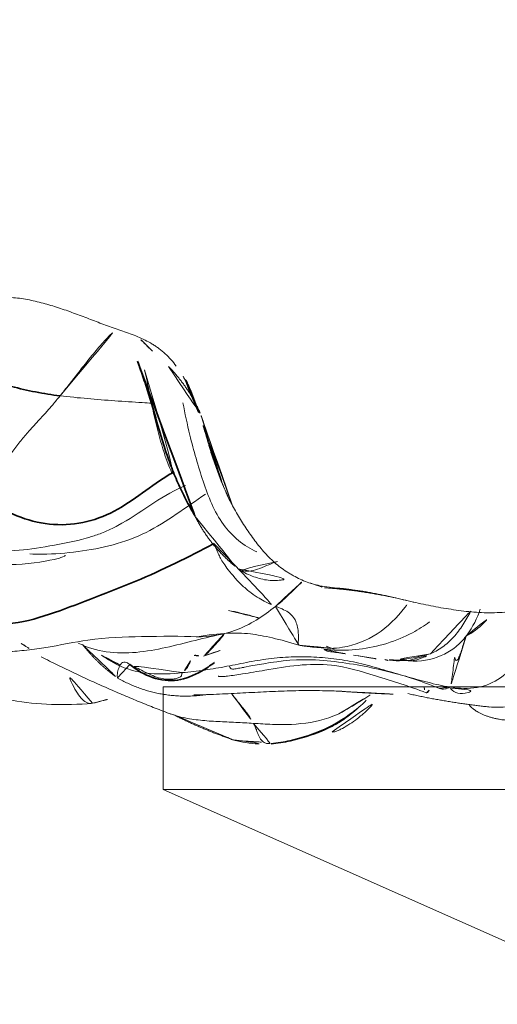
# Model space of a CAD drawing. Units: millimetres. Extents: x -605615488 to 17, y -1703671404 to 113.
# Drawn here: x -605611866 to -605611862, y -1703668969 to -1703668960 of the extents above; entities that cross this region are included whole.
import ezdxf

# ---------------------------------------------------------------- set-up
doc = ezdxf.new("R2010")
doc.units = ezdxf.units.MM
doc.layers.get('0').update_dxf_attribs({"lineweight": 9, "true_color": 0x1c1c1c})
doc.layers.get('Defpoints').update_dxf_attribs({"color": 3, "lineweight": 0})
doc.layers.add('10', color=7, linetype='Continuous', true_color=0xffffff)
doc.styles.add('2F обычный', font='Montserrat-Light.ttf', dxfattribs={"width": 0.8})
doc.dimstyles.new('stroitelniy3', dxfattribs={"dimtxt": 80, "dimasz": 30, "dimexe": 5, "dimexo": 10, "dimgap": 20, "dimtad": 1, "dimtoh": 1, "dimdec": 0, "dimrnd": 5, "dimtxsty": '2F обычный', "dimblk": 'ARCHTICK', "dimcen": 0.09, "dimdle": 2, "dimadec": 0, "dimazin": 2, "dimtfac": 1, "dimtdec": 0, "dimtmove": 1, "dimatfit": 3, "dimfxl": 10, "dimtfill": 1, "dimtolj": 1, "dimtzin": 0, "dimarcsym": 1})

# ---------------------------------------------------------------- blocks, each defined once
blk = doc.blocks.new('A$C0EA50CAC')
at = {"layer": '10', "color": 0, "linetype": 'Continuous', "lineweight": 35}
for points, knots in [([(2.869, 81.2635), (2.8284, 81.2287), (2.6864, 81.0968), (2.4608, 80.8454), (2.1858, 80.5238), (1.9109, 80.1986), (1.6883, 79.8413), (1.6426, 79.43), (1.7692, 79.0243), (1.9227, 78.6265), (2.075, 78.2327), (2.2507, 77.8497), (2.3769, 77.5982), (2.4458, 77.4752)], [0, 0, 0, 0, 0.037078, 0.133371, 0.229663, 0.325955, 0.422247, 0.518539, 0.614831, 0.711124, 0.807416, 0.903708, 1, 1, 1, 1]), ([(4.0188, 80.8033), (4.0348, 80.739), (4.0667, 80.5999), (4.0964, 80.3814), (4.1076, 80.1479), (4.0895, 79.9126), (4.0338, 79.6786), (3.9715, 79.4448), (3.9175, 79.2095), (3.8915, 79.0515), (3.8822, 78.9723)], [0, 0, 0, 0, 0.110285, 0.237387, 0.364489, 0.491592, 0.618694, 0.745796, 0.872898, 1, 1, 1, 1]), ([(2.9018, 79.7085), (2.8324, 79.6235), (2.7178, 79.4344), (2.6237, 79.1179), (2.625, 78.7871), (2.728, 78.4765), (2.9107, 78.2025), (3.0581, 78.0074), (3.1247, 77.8926), (3.1364, 77.8712)], [0, 0, 0, 0, 0.160614, 0.321227, 0.481841, 0.642454, 0.803068, 0.963681, 1, 1, 1, 1]), ([(1.2861, 77.4692), (1.2573, 77.5117), (1.1803, 77.6264), (1.0928, 77.8268), (1.1254, 78.0758), (1.2125, 78.2291), (1.2693, 78.2927)], [0, 0, 0, 0, 0.164404, 0.442936, 0.721468, 1, 1, 1, 1]), ([(4.2187, 78.218), (4.1629, 78.1977), (4.0509, 78.1592), (3.8821, 78.1042), (3.7116, 78.0539), (3.5401, 78.0056), (3.3694, 77.9535), (3.2005, 77.8952), (3.0348, 77.8282), (2.8736, 77.7501), (2.7577, 77.6866), (2.6954, 77.6502), (2.6847, 77.6438)], [0, 0, 0, 0, 0.1086, 0.2172, 0.325799, 0.434399, 0.542999, 0.651599, 0.760198, 0.868798, 0.977398, 1, 1, 1, 1]), ([(3.7202, 77.6233), (3.74, 77.63), (3.8297, 77.661), (3.9859, 77.7231), (4.1179, 77.789), (4.1821, 77.8262)], [0, 0, 0, 0, 0.12411, 0.562055, 1, 1, 1, 1]), ([(0.4972, 76.9198), (0.5021, 76.8573), (0.5444, 76.6072), (0.6494, 76.3369), (0.7765, 76.1613), (0.7939, 76.1389)], [0, 0, 0, 0, 0.224609, 0.898435, 1, 1, 1, 1]), ([(1.8338, 76.8767), (1.9044, 76.7888), (1.9937, 76.6977), (2.084, 76.6074), (2.0943, 76.597)], [0, 0, 0, 0, 0.885054, 1, 1, 1, 1])]:
    blk.add_open_spline(points, degree=3, knots=knots, dxfattribs=at)
at = {"layer": '10', "color": 0, "linetype": 'Continuous', "lineweight": 18}
for points, knots in [([(1.4136, 80.7283), (1.4085, 80.63), (1.4008, 80.4416), (1.3889, 80.1394), (1.3868, 79.895), (1.3856, 79.714), (1.3874, 79.5933), (1.3906, 79.5041), (1.3964, 79.4116), (1.4084, 79.2793), (1.4462, 79.0098), (1.5291, 78.6441), (1.5413, 78.1238), (1.5456, 77.7992), (1.5364, 77.6372)], [0, 0, 0, 0, 0.162274, 0.273496, 0.373045, 0.418499, 0.437813, 0.455577, 0.472734, 0.490362, 0.530812, 0.643818, 0.802953, 1, 1, 1, 1]), ([(1.3536, 80.5793), (1.3467, 80.5822), (1.3309, 80.5811), (1.3042, 80.5591), (1.2644, 80.4913), (1.2011, 80.3339), (1.1438, 80.1723), (1.0396, 79.8981), (0.8771, 79.3636), (0.8677, 78.931), (0.8905, 78.6562)], [0, 0, 0, 0, 0.0759, 0.134231, 0.157966, 0.267019, 0.36925, 0.499062, 0.703517, 1, 1, 1, 1]), ([(4.171, 77.842), (4.2148, 77.8745), (4.2552, 77.9098), (4.3093, 77.9682), (4.3262, 77.9885), (4.35, 78.0204), (4.3577, 78.0313), (4.3725, 78.0534), (4.3796, 78.0646), (4.4139, 78.1213), (4.4368, 78.1683), (4.4772, 78.2644), (4.4947, 78.3135), (4.5291, 78.4119), (4.546, 78.4612), (4.5815, 78.5592), (4.6001, 78.6079), (4.6375, 78.7053), (4.6563, 78.754), (4.6926, 78.8518), (4.7103, 78.9008), (4.7433, 78.9996), (4.7587, 79.0493), (4.7799, 79.1245), (4.7867, 79.1496), (4.7996, 79.2001), (4.8056, 79.2254), (4.8167, 79.2765), (4.8216, 79.3022), (4.8299, 79.354), (4.8331, 79.38), (4.8401, 79.4577), (4.8412, 79.5094), (4.8373, 79.6126), (4.832, 79.6641), (4.8186, 79.7413), (4.8132, 79.7669), (4.8008, 79.8183), (4.7938, 79.8439), (4.7712, 79.9204), (4.7541, 79.9709), (4.719, 80.0716), (4.7011, 80.1218), (4.6857, 80.1727)], [0, 0, 0, 0, 0.0625, 0.0625, 0.09375, 0.09375, 0.109375, 0.109375, 0.125, 0.125, 0.1875, 0.1875, 0.25, 0.25, 0.3125, 0.3125, 0.375, 0.375, 0.4375, 0.4375, 0.5, 0.5, 0.5625, 0.5625, 0.59375, 0.59375, 0.625, 0.625, 0.65625, 0.65625, 0.6875, 0.6875, 0.75, 0.75, 0.8125, 0.8125, 0.84375, 0.84375, 0.875, 0.875, 0.9375, 0.9375, 1, 1, 1, 1]), ([(2.3844, 80.0121), (2.3215, 79.9086), (2.2374, 79.7076), (2.2346, 79.351), (2.2806, 79.0418), (2.3175, 78.9376), (2.3273, 78.921), (2.3317, 78.9203), (2.3331, 78.921)], [0, 0, 0, 0, 0.245292, 0.463575, 0.795705, 0.871784, 0.955087, 1, 1, 1, 1]), ([(2.3937, 79.7322), (2.3748, 79.6241), (2.364, 79.4084), (2.4209, 79.0649), (2.4663, 78.8257), (2.5089, 78.6719), (2.5522, 78.5476), (2.6968, 78.2407), (2.9087, 77.9937), (3.0048, 77.7619), (3.0087, 77.7522)], [0, 0, 0, 0, 0.25419, 0.456225, 0.59751, 0.645795, 0.691627, 0.746697, 0.989481, 1, 1, 1, 1]), ([(2.3435, 79.2668), (2.3416, 79.2254), (2.3386, 79.0687), (2.3623, 78.7963), (2.4231, 78.4536), (2.5421, 78.1302), (2.7274, 77.84), (2.8598, 77.6518), (2.926, 77.5574)], [0, 0, 0, 0, 0.067208, 0.253766, 0.440325, 0.626883, 0.813442, 1, 1, 1, 1]), ([(3.8822, 78.9723), (3.8718, 78.8835), (3.8541, 78.7057), (3.833, 78.4388), (3.8201, 78.2298), (3.812, 78.1098), (3.8098, 78.0788)], [0, 0, 0, 0, 0.298552, 0.597104, 0.895656, 1, 1, 1, 1]), ([(3.8822, 78.9723), (3.9174, 78.9442), (3.9903, 78.8845), (4.1104, 78.7913), (4.2403, 78.6888), (4.3738, 78.5804), (4.4775, 78.4837), (4.5311, 78.4257), (4.5496, 78.4043)], [0, 0, 0, 0, 0.178384, 0.356769, 0.535153, 0.713537, 0.891922, 1, 1, 1, 1]), ([(0.8905, 78.6562), (0.8887, 78.6649), (0.8868, 78.6893), (0.9026, 78.7307), (0.9514, 78.7795), (1.0254, 78.8278), (1.1126, 78.8697), (1.1772, 78.8951), (1.2047, 78.9054)], [0, 0, 0, 0, 0.107679, 0.29657, 0.485461, 0.674352, 0.863243, 1, 1, 1, 1]), ([(1.5676, 77.3744), (1.547, 77.4699), (1.5039, 77.6592), (1.4289, 77.9411), (1.3779, 78.2309), (1.3769, 78.5241), (1.4345, 78.7098), (1.476, 78.7969)], [0, 0, 0, 0, 0.200088, 0.400175, 0.600263, 0.80035, 1, 1, 1, 1]), ([(1.1885, 77.7822), (1.1772, 77.8889), (1.1642, 78.0963), (1.2279, 78.3621), (1.3161, 78.5108), (1.3592, 78.5684)], [0, 0, 0, 0, 0.368299, 0.736597, 1, 1, 1, 1]), ([(1.3535, 78.5606), (1.3071, 78.4858), (1.2641, 78.4), (1.2568, 78.3701), (1.2624, 78.3665)], [0, 0, 0, 0, 0.623123, 1, 1, 1, 1]), ([(1.2693, 78.2927), (1.2764, 78.3055), (1.2878, 78.3247), (1.2931, 78.3524), (1.2814, 78.3746), (1.2596, 78.3903), (1.2341, 78.4016), (1.2059, 78.4092), (1.1773, 78.4144), (1.1517, 78.4163), (1.1399, 78.4141), (1.1367, 78.4121), (1.1361, 78.4115)], [0, 0, 0, 0, 0.106722, 0.213443, 0.320165, 0.426886, 0.533608, 0.640329, 0.747051, 0.853772, 0.960494, 1, 1, 1, 1]), ([(4.428, 78.1848), (4.4211, 78.178), (4.3328, 78.0904), (4.2465, 78.0015), (4.1643, 77.9218)], [0, 0, 0, 0, 0.077002, 1, 1, 1, 1]), ([(4.1339, 78.1495), (4.0617, 78.1322), (3.762, 78.0742), (3.2495, 77.9625), (2.8821, 77.7749), (2.7084, 77.6577)], [0, 0, 0, 0, 0.127583, 0.53749, 1, 1, 1, 1]), ([(0.8016, 77.9398), (0.8016, 77.9397), (0.7807, 77.8867), (0.748, 77.7766), (0.7231, 77.6076), (0.7122, 77.4358), (0.7052, 77.2626), (0.6988, 77.1482), (0.6951, 77.0916)], [0, 0, 0, 0, 0.000425, 0.20034, 0.400255, 0.60017, 0.800085, 1, 1, 1, 1]), ([(3.9903, 77.7287), (3.999, 77.7333), (4.0076, 77.7381), (4.0694, 77.7727), (4.1213, 77.8052), (4.171, 77.842)], [0, 0, 0, 0, 0.13923, 0.13923, 1, 1, 1, 1]), ([(1.3027, 77.7032), (1.2907, 77.7081), (1.2578, 77.7212), (1.2152, 77.7501), (1.1953, 77.776), (1.1885, 77.7822)], [0, 0, 0, 0, 0.242426, 0.621213, 1, 1, 1, 1]), ([(2.3637, 77.0574), (2.4185, 77.1854), (2.6201, 77.4227), (3.0482, 77.5863), (3.4534, 77.7027), (3.7098, 77.7574), (3.8147, 77.7767)], [0, 0, 0, 0, 0.255329, 0.532155, 0.808981, 1, 1, 1, 1]), ([(1.0066, 76.2117), (1.0088, 76.2621), (1.0133, 76.3887), (1.0157, 76.5915), (1.0095, 76.8209), (0.9985, 77.0503), (0.9863, 77.2787), (0.9767, 77.4858), (0.9726, 77.6175), (0.9725, 77.6721)], [0, 0, 0, 0, 0.103715, 0.260592, 0.417468, 0.574345, 0.731221, 0.888098, 1, 1, 1, 1]), ([(1.3514, 77.6221), (1.3524, 77.6257), (1.3569, 77.6422), (1.3598, 77.6593), (1.3539, 77.6703), (1.3534, 77.6712)], [0, 0, 0, 0, 0.205439, 0.938651, 1, 1, 1, 1]), ([(1.5364, 77.6392), (1.556, 77.5324), (1.5773, 77.3408), (1.5731, 77.0955), (1.5128, 76.8307), (1.4562, 76.6494)], [0, 0, 0, 0, 0.305808, 0.571713, 1, 1, 1, 1]), ([(1.5363, 77.6477), (1.5381, 77.516), (1.5793, 77.2371), (1.7375, 76.9965), (1.8338, 76.8767)], [0, 0, 0, 0, 0.463771, 1, 1, 1, 1]), ([(2.8128, 77.2948), (2.8666, 77.3233), (2.9217, 77.3493), (3.0343, 77.3961), (3.0918, 77.417), (3.2664, 77.4754), (3.3854, 77.5091), (3.5337, 77.5523), (3.5633, 77.561), (3.6224, 77.5787), (3.6786, 77.596), (3.7341, 77.6149), (3.7602, 77.6245)], [0, 0, 0, 0, 0.183314, 0.183314, 0.366628, 0.366628, 0.733256, 0.733256, 0.824913, 0.824913, 0.91657, 1, 1, 1, 1]), ([(2.8128, 77.2948), (2.854, 77.3163), (2.9624, 77.3689), (3.1436, 77.4402), (3.3554, 77.5093), (3.5486, 77.568), (3.6699, 77.6064), (3.7202, 77.6233)], [0, 0, 0, 0, 0.144514, 0.374694, 0.604873, 0.835052, 1, 1, 1, 1]), ([(1.5676, 77.3744), (1.5502, 77.3869), (1.5159, 77.4128), (1.4699, 77.4528), (1.4263, 77.4927), (1.386, 77.5304), (1.3595, 77.5572), (1.3512, 77.5727), (1.3494, 77.5779)], [0, 0, 0, 0, 0.182411, 0.364822, 0.547234, 0.729645, 0.912056, 1, 1, 1, 1]), ([(1.1559, 77.4338), (1.1555, 77.4337), (1.154, 77.4331), (1.1518, 77.4296), (1.1497, 77.4171), (1.1505, 77.3886), (1.1575, 77.3161), (1.1773, 77.1778), (1.238, 76.8416), (1.3081, 76.3964), (1.1507, 75.8789), (1.0559, 75.5736), (0.9928, 75.4108)], [0, 0, 0, 0, 0.002482, 0.011881, 0.021665, 0.043876, 0.071396, 0.14554, 0.248487, 0.550662, 0.757064, 1, 1, 1, 1]), ([(1.2498, 77.3254), (1.2364, 77.3212), (1.2213, 77.3104), (1.2241, 77.2726), (1.2301, 77.2382), (1.2354, 77.2102), (1.2708, 77.027), (1.3423, 76.6415), (1.2639, 75.9936), (1.1417, 75.5401), (1.0342, 75.2812)], [0, 0, 0, 0, 0.106861, 0.153848, 0.171671, 0.186761, 0.200559, 0.407826, 0.651547, 1, 1, 1, 1]), ([(1.7942, 77.3336), (1.7791, 77.255), (1.7409, 77.1051), (1.6999, 76.9623), (1.6791, 76.8947)], [0, 0, 0, 0, 0.514715, 1, 1, 1, 1]), ([(0.5393, 77.3122), (0.518, 77.2342), (0.4932, 77.1054), (0.4932, 76.9715), (0.4972, 76.9198)], [0, 0, 0, 0, 0.615422, 1, 1, 1, 1]), ([(0.9794, 77.3003), (0.9654, 77.2901), (0.9285, 77.2621), (0.8778, 77.22), (0.8299, 77.1803), (0.7873, 77.1476), (0.7439, 77.1189), (0.7102, 77.1006), (0.6951, 77.0916)], [0, 0, 0, 0, 0.099555, 0.279644, 0.459733, 0.639822, 0.819911, 1, 1, 1, 1]), ([(2.0312, 76.4266), (2.0399, 76.4754), (2.053, 76.5227), (2.0784, 76.5916), (2.0879, 76.6143), (2.1085, 76.6591), (2.1196, 76.6812), (2.1377, 76.7139), (2.1439, 76.7248), (2.1567, 76.7462), (2.1765, 76.7779), (2.198, 76.8085), (2.2434, 76.8679), (2.2768, 76.9053), (2.3308, 76.9586), (2.3494, 76.976), (2.3877, 77.0097), (2.4072, 77.026), (2.467, 77.0737), (2.5082, 77.1038), (2.5922, 77.1621), (2.6349, 77.1903), (2.7223, 77.2445), (2.7669, 77.2704), (2.8128, 77.2948)], [0, 0, 0, 0, 0.125, 0.125, 0.1875, 0.1875, 0.25, 0.25, 0.28125, 0.28125, 0.3125, 0.375, 0.375, 0.5, 0.5, 0.5625, 0.5625, 0.625, 0.625, 0.75, 0.75, 0.875, 0.875, 1, 1, 1, 1]), ([(2.1987, 77.2407), (2.1703, 77.1974), (2.1255, 77.1092), (2.0835, 76.9669), (2.0844, 76.8198), (2.1051, 76.7264), (2.1187, 76.6792)], [0, 0, 0, 0, 0.259928, 0.507708, 0.748274, 1, 1, 1, 1]), ([(2.2716, 76.8581), (2.2616, 76.8847), (2.2395, 76.9422), (2.2002, 77.0298), (2.1745, 77.1156), (2.1756, 77.1888), (2.1902, 77.2261), (2.1988, 77.2409)], [0, 0, 0, 0, 0.197532, 0.406477, 0.615423, 0.824368, 1, 1, 1, 1]), ([(0.6951, 77.0916), (0.691, 77.0304), (0.6836, 76.9074), (0.6819, 76.6595), (0.7146, 76.4389), (0.7734, 76.2924), (0.7883, 76.2597)], [0, 0, 0, 0, 0.217945, 0.43589, 0.871781, 1, 1, 1, 1]), ([(0.497, 76.9164), (0.5057, 76.8123), (0.5464, 76.6178), (0.6299, 76.3813), (0.7179, 76.2338), (0.7652, 76.1688), (0.8414, 76.0751), (0.8907, 76.0206), (0.9207, 75.9955)], [0, 0, 0, 0, 0.301416, 0.554723, 0.656473, 0.704711, 0.754618, 1, 1, 1, 1]), ([(1.8338, 76.8767), (1.8266, 76.8583), (1.8089, 76.8121), (1.7781, 76.7514), (1.739, 76.708), (1.6895, 76.6775), (1.6288, 76.6606), (1.5731, 76.6545), (1.5228, 76.6535), (1.4844, 76.6555), (1.4658, 76.655), (1.459, 76.6522), (1.4567, 76.65), (1.4562, 76.6494)], [0, 0, 0, 0, 0.096487, 0.192974, 0.289461, 0.385948, 0.482435, 0.578922, 0.675409, 0.771896, 0.868383, 0.96487, 1, 1, 1, 1]), ([(1.4123, 76.3995), (1.4055, 76.3947), (1.3951, 76.3712), (1.3866, 76.2982), (1.3747, 76.2124), (1.3641, 76.146), (1.3567, 76.1021)], [0, 0, 0, 0, 0.303294, 0.518867, 0.704743, 1, 1, 1, 1]), ([(1.6824, 75.3796), (1.644, 75.4307), (1.5614, 75.5596), (1.4663, 75.7904), (1.4069, 76.063), (1.4036, 76.2701), (1.4139, 76.3835), (1.4164, 76.4058)], [0, 0, 0, 0, 0.189106, 0.439203, 0.689301, 0.939398, 1, 1, 1, 1]), ([(2.4909, 73.46), (2.4335, 73.5027), (2.3768, 73.5463), (2.2936, 73.6133), (2.2661, 73.6359), (2.212, 73.682), (2.1588, 73.7289), (2.1081, 73.7784), (2.0592, 73.8296), (2.0357, 73.8559), (1.9695, 73.9369), (1.9311, 73.9939), (1.8935, 74.0711), (1.8866, 74.0868), (1.8735, 74.1187), (1.8674, 74.1348), (1.8507, 74.1832), (1.8413, 74.2157), (1.825, 74.2812), (1.8181, 74.3141), (1.8059, 74.3802), (1.8007, 74.4133), (1.7915, 74.4799), (1.7875, 74.5133), (1.7808, 74.5802), (1.778, 74.6138), (1.7716, 74.7143), (1.77, 74.7811), (1.7741, 74.9139), (1.7799, 74.9799), (1.7917, 75.0787), (1.7962, 75.1116), (1.8058, 75.1773), (1.811, 75.2101), (1.8276, 75.3084), (1.8404, 75.3738), (1.8682, 75.5044), (1.8833, 75.5696), (1.9139, 75.6999), (1.9292, 75.7651), (1.9571, 75.896), (1.9698, 75.9617), (1.9863, 76.0607), (1.9914, 76.0938), (1.9981, 76.1435), (2.0001, 76.1602), (2.0039, 76.1935), (2.0056, 76.2102), (2.0138, 76.2937), (2.0194, 76.3606), (2.0312, 76.4266)], [0, 0, 0, 0, 0.0625, 0.0625, 0.09375, 0.09375, 0.125, 0.15625, 0.15625, 0.1875, 0.1875, 0.25, 0.25, 0.265625, 0.265625, 0.28125, 0.28125, 0.3125, 0.3125, 0.34375, 0.34375, 0.375, 0.375, 0.40625, 0.40625, 0.4375, 0.4375, 0.5, 0.5, 0.5625, 0.5625, 0.59375, 0.59375, 0.625, 0.625, 0.6875, 0.6875, 0.75, 0.75, 0.8125, 0.8125, 0.875, 0.875, 0.90625, 0.90625, 0.921875, 0.921875, 0.9375, 0.9375, 1, 1, 1, 1]), ([(0.6137, 76.3252), (0.6109, 76.3232), (0.6082, 76.3175), (0.6162, 76.2908), (0.628, 76.2621), (0.66, 76.1967), (0.7168, 76.1101), (0.7753, 76.0379), (0.8073, 76.0016), (0.8344, 75.9736), (0.8646, 75.9452), (0.8812, 75.9342), (0.8859, 75.935), (0.887, 75.9364)], [0, 0, 0, 0, 0.119834, 0.179578, 0.236267, 0.293093, 0.488347, 0.553664, 0.616161, 0.679315, 0.746493, 0.90298, 1, 1, 1, 1]), ([(1.4239, 76.3409), (1.4253, 76.3012), (1.4425, 76.141), (1.5435, 75.875), (1.7304, 75.6892), (1.8395, 75.605), (1.8477, 75.5988)], [0, 0, 0, 0, 0.131559, 0.548878, 0.966197, 1, 1, 1, 1]), ([(1.3598, 76.119), (1.3554, 76.0918), (1.3465, 76.0275), (1.3245, 75.9328), (1.3181, 75.8457), (1.3153, 75.7953)], [0, 0, 0, 0, 0.545657, 0.775558, 1, 1, 1, 1]), ([(1.3732, 75.3681), (1.3639, 75.4058), (1.3166, 75.5734), (1.3126, 75.7376), (1.3153, 75.795)], [0, 0, 0, 0, 0.649219, 1, 1, 1, 1]), ([(1.3092, 75.7672), (1.303, 75.7241), (1.3012, 75.6765), (1.3066, 75.6292), (1.3072, 75.6241)], [0, 0, 0, 0, 0.893652, 1, 1, 1, 1]), ([(1.3031, 75.5818), (1.295, 75.4682), (1.32, 75.3165), (1.4221, 75.1353), (1.5587, 74.9997), (1.6962, 74.9251), (1.7948, 74.8897), (1.8048, 74.8863)], [0, 0, 0, 0, 0.349467, 0.509466, 0.665683, 0.96645, 1, 1, 1, 1]), ([(1.3032, 75.5879), (1.3027, 75.5704), (1.3059, 75.5268), (1.3338, 75.4385), (1.3711, 75.3638), (1.3732, 75.3681)], [0, 0, 0, 0, 0.328634, 0.664317, 1, 1, 1, 1]), ([(1.0188, 75.3821), (1.0145, 75.3844), (0.9963, 75.3945), (0.9897, 75.4037), (0.9923, 75.4101), (0.9928, 75.4109)], [0, 0, 0, 0, 0.196451, 0.897575, 1, 1, 1, 1]), ([(1.0225, 75.4265), (1.0299, 75.4285), (1.0496, 75.4326), (1.067, 75.4357), (1.0714, 75.4384)], [0, 0, 0, 0, 0.406215, 1, 1, 1, 1]), ([(1.3732, 75.3681), (1.3836, 75.3396), (1.4324, 75.251), (1.5304, 75.1414), (1.6519, 75.0527), (1.748, 74.9972), (1.8014, 74.9701), (1.8095, 74.9661)], [0, 0, 0, 0, 0.239313, 0.478626, 0.717939, 0.957253, 1, 1, 1, 1]), ([(1.0478, 75.1826), (1.0387, 75.1932), (1.0263, 75.2323), (1.0272, 75.2666), (1.0336, 75.2799), (1.0338, 75.2803)], [0, 0, 0, 0, 0.492733, 0.985465, 1, 1, 1, 1]), ([(1.0345, 75.1748), (0.9875, 75.1358), (0.9652, 75.0533), (1.0246, 74.9307), (1.0492, 74.8886)], [0, 0, 0, 0, 0.685649, 1, 1, 1, 1]), ([(1.0478, 75.1826), (1.0325, 75.0881), (1.0265, 74.9108), (1.1237, 74.6801), (1.3088, 74.5008), (1.5309, 74.362), (1.7252, 74.2648), (1.8427, 74.208), (1.8825, 74.189)], [0, 0, 0, 0, 0.181449, 0.362898, 0.544347, 0.725797, 0.907246, 1, 1, 1, 1]), ([(1.5445, 75.0232), (1.5755, 74.9595), (1.6574, 74.8621), (1.7501, 74.7745), (1.7905, 74.7379)], [0, 0, 0, 0, 0.57286, 1, 1, 1, 1]), ([(0.8755, 74.9911), (0.8743, 74.9912), (0.8654, 74.9889), (0.833, 74.9535), (0.7872, 74.8821), (0.7592, 74.8032), (0.751, 74.7753), (0.7453, 74.7525), (0.7401, 74.7292), (0.7299, 74.6746), (0.7201, 74.5767), (0.7304, 74.2704), (0.9086, 73.7329), (1.0399, 73.2385), (1.1405, 72.9477)], [0, 0, 0, 0, 0.030509, 0.176448, 0.265948, 0.279633, 0.290892, 0.296035, 0.301122, 0.311948, 0.346374, 0.414336, 0.646189, 1, 1, 1, 1]), ([(0.8544, 74.8059), (0.8498, 74.7285), (0.8528, 74.4775), (1.0206, 74.0724), (1.1631, 73.6616), (1.2136, 73.3129), (1.2209, 73.1366), (1.215, 73.0493)], [0, 0, 0, 0, 0.128517, 0.419011, 0.709506, 0.854753, 1, 1, 1, 1])]:
    blk.add_open_spline(points, degree=3, knots=knots, dxfattribs=at)
for points, degree in [([(3.8822, 78.9723), (3.8513, 78.997), (3.7947, 79.0434), (3.7152, 79.1117), (3.6447, 79.1782), (3.5712, 79.2471), (3.483, 79.3225), (3.3842, 79.4017), (3.2794, 79.4821), (3.177, 79.5547), (3.0853, 79.6105), (3.0074, 79.652), (2.946, 79.6819), (2.9125, 79.6987), (2.9018, 79.7085)], 3), ([(1.4738, 79.3493), (1.4319, 79.2842), (1.3882, 79.2199), (1.3426, 79.1564)], 3), ([(1.3426, 79.1564), (1.0213, 78.5216), (0.7846, 77.8932)], 2), ([(1.4616, 78.7523), (1.2741, 78.6078), (1.1363, 78.4117)], 2), ([(0.8905, 78.6563), (0.9221, 78.5232), (0.9577, 78.4068), (0.998, 78.3058)], 3), ([(1.1363, 78.4117), (0.9088, 78.0127), (0.9752, 77.539)], 2), ([(1.1885, 77.7822), (1.1816, 77.7886), (1.1726, 77.7886), (1.1574, 77.7899), (1.1492, 77.7989), (1.1412, 77.8158), (1.1288, 77.8476), (1.1226, 77.8982), (1.1248, 77.9597), (1.1424, 78.0323), (1.1764, 78.1099), (1.2124, 78.1819), (1.2432, 78.2442), (1.2621, 78.2797), (1.2693, 78.2927)], 3), ([(4.1685, 77.9177), (3.9538, 77.7084), (3.6833, 77.5957)], 2), ([(0.7782, 77.8654), (0.6312, 77.5775), (0.5276, 77.2666)], 2), ([(1.0478, 75.1826), (1.059, 75.2522), (1.0935, 75.3965), (1.1524, 75.6111), (1.2157, 75.8244), (1.2787, 76.0376), (1.3201, 76.2552), (1.3421, 76.4758), (1.3457, 76.6967), (1.33, 76.9166), (1.2941, 77.1335), (1.2491, 77.3491), (1.2112, 77.5657), (1.196, 77.7113), (1.1885, 77.7822)], 3), ([(2.7084, 77.6577), (2.4139, 77.5108), (2.1986, 77.2406)], 2), ([(1.3494, 77.5779), (1.4001, 77.4363), (1.4403, 77.294), (1.4702, 77.1513)], 3), ([(3.5793, 77.5705), (3.2727, 77.5003), (2.989, 77.3777)], 2), ([(2.4458, 77.4752), (2.4271, 77.4683), (2.3928, 77.4536), (2.3466, 77.4337), (2.3026, 77.4116), (2.2541, 77.3835), (2.1906, 77.3387), (2.1133, 77.2747), (2.0327, 77.1984), (1.9623, 77.1127), (1.9096, 77.0329), (1.8754, 76.9706), (1.8529, 76.9222), (1.8407, 76.8945), (1.8338, 76.8767)], 3), ([(0.5283, 77.2695), (0.5109, 76.9827)], 1), ([(0.6951, 77.0916), (0.6831, 77.0845), (0.6603, 77.073), (0.6264, 77.0597), (0.5943, 77.0483), (0.5654, 77.0363), (0.5414, 77.0214), (0.5225, 77.0047), (0.5088, 76.9874), (0.5006, 76.9706), (0.4981, 76.9555), (0.4986, 76.942), (0.4993, 76.9302), (0.4982, 76.9234), (0.4972, 76.9198)], 3), ([(1.4562, 76.6494), (1.4322, 76.5221), (1.4255, 76.3103)], 2), ([(2.0606, 76.5404), (2.0166, 76.4081)], 1), ([(1.4451, 76.3845), (1.4198, 76.3162), (1.3957, 76.248), (1.3722, 76.1797)], 3), ([(2.0152, 76.4015), (1.9835, 75.9674), (1.8752, 75.533)], 2), ([(2.0312, 76.4266), (2.0257, 76.4223), (2.0207, 76.4173), (2.0178, 76.4111)], 3), ([(0.7883, 76.2597), (0.8795, 76.0977), (0.9815, 75.9396)], 2), ([(1.0087, 76.2628), (0.9882, 75.9863), (0.9783, 75.7002)], 2), ([(0.7939, 76.1389), (0.8331, 76.0881), (0.876, 76.0402), (0.9216, 75.9946)], 3), ([(1.316, 75.8147), (1.3112, 75.7965), (1.3065, 75.7784)], 2), ([(1.3138, 75.7715), (1.3068, 75.6479), (1.3068, 75.5384)], 2), ([(0.985, 75.591), (0.8952, 75.1896), (0.8536, 74.7913)], 2), ([(1.5445, 75.0232), (1.5208, 75.0328), (1.482, 75.0443), (1.4214, 75.0626), (1.3603, 75.0827), (1.3143, 75.1023), (1.3028, 75.1196), (1.3212, 75.1322), (1.3453, 75.1351), (1.3215, 75.1376), (1.2364, 75.1476), (1.146, 75.1582), (1.0824, 75.1681), (1.0569, 75.1719), (1.0478, 75.1826)], 3)]:
    blk.add_open_spline(points, degree=degree, dxfattribs=at)
blk = doc.blocks.new('A$C2E7320DC')
for p, q in [((0, 8), (14, 8)), ((0, 7), (0, 8)), ((0, 7), (14, 7)), ((4.5, 5), (0, 7))]:
    blk.add_line(p, q)
blk = doc.blocks.new('_ArchTick')
at = {"color": 0, "linetype": 'ByBlock', "const_width": 0.15}
blk.add_lwpolyline([(-0.5, -0.5), (0.5, 0.5)], dxfattribs=at)
blk = doc.blocks.new('*D371')
at = {"color": 0, "lineweight": -2, "transparency": 16777216}
for p, q in [((-605611324.1108, -1703669720.5212), (-605611324.1108, -1703668914.1346)), ((-605611902.0835, -1703668916.1346), (-605611319.1108, -1703668916.1346)), ((-605611753.9315, -1703669718.5212), (-605611319.1108, -1703669718.5212))]:
    blk.add_line(p, q, dxfattribs=at)
at = {"layer": 'Defpoints', "color": 0, "lineweight": 30, "transparency": 16777216}
for p in [(-605611912.0835, -1703668916.1346, -1.225), (-605611324.1108, -1703668916.1346), (-605611763.9315, -1703669718.5212, 1.225)]:
    blk.add_point(p, dxfattribs=at)
at = {"color": 0, "lineweight": -2, "transparency": 16777216, "xscale": 25, "yscale": 25, "zscale": 25}
for p, rotation in [((-605611324.1108, -1703668916.1346), 90), ((-605611324.1108, -1703669718.5212), 270)]:
    blk.add_blockref('_ArchTick', p, dxfattribs=dict(at, rotation=rotation))
at = {"color": 0, "transparency": 16777216, "insert": (-605611369.468, -1703669317.3279), "char_height": 50, "attachment_point": 5, "rotation": 90, "style": '2F обычный', "bg_fill": 3, "box_fill_scale": 1.1, "bg_fill_color": 256, "bg_fill_true_color": 13158600, "bg_fill_transparency": 0}
blk.add_mtext('\\A1;800', dxfattribs=at)

msp = doc.modelspace()

# ---------------------------------------------------------------- block references
at = {"rotation": 90}
msp.add_blockref('A$C0EA50CAC', (-605611787.0835, -1703668967.3381), dxfattribs=at)
msp.add_blockref('A$C2E7320DC', (-605611865.0543, -1703668974.2866))

# ---------------------------------------------------------------- next in the draw order: dimensions: what is measured, and where the dimension line sits
at = {"color": 252}
dim = msp.add_linear_dim(base=(-605611324.1108, -1703668916.1346, 1.225), p1=(-605611763.9315, -1703669718.5212, 2.4501), p2=(-605611912.0835, -1703668916.1346), angle=90, dimstyle='stroitelniy3', override={"dimtxt": 50, "dimasz": 25}, dxfattribs=at)
dim.commit()
dim.dimension.update_dxf_attribs({"geometry": '*D371', "text_midpoint": (-605611369.468, -1703669317.3279, 1.225)})

doc.saveas('drawing.dxf')
